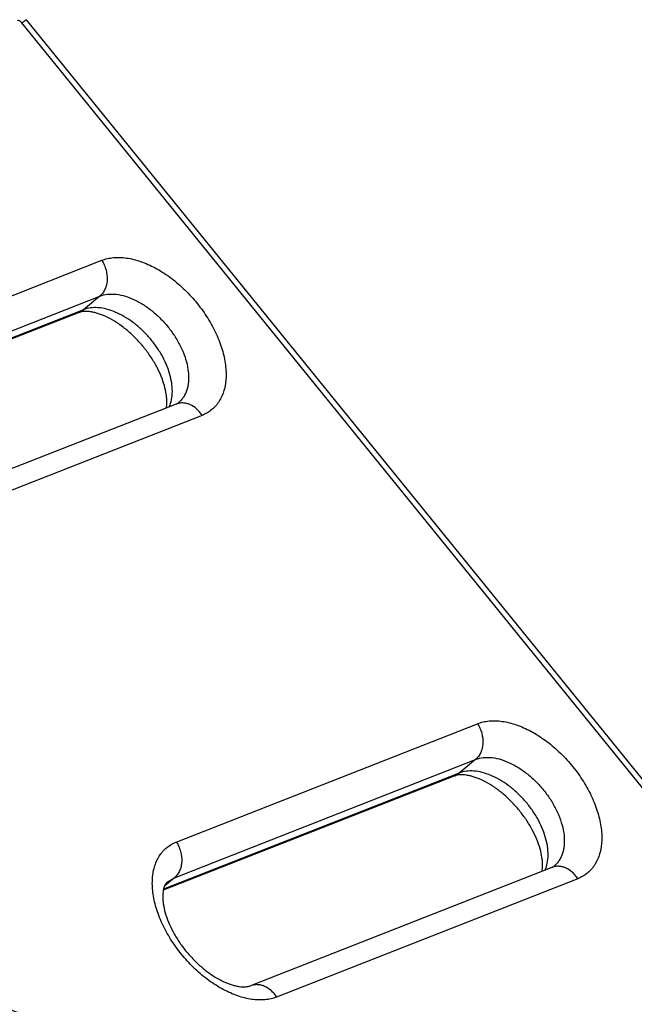
# Model space of a CAD drawing. Units: millimetres. Extents: x -5761 to 6066, y -1763 to 2079.
# Drawn here: x 4254 to 4369, y 359 to 544 of the extents above; entities that cross this region are included whole.
import ezdxf

# ---------------------------------------------------------------- set-up
doc = ezdxf.new("R2010")
doc.units = ezdxf.units.MM
doc.header["$LTSCALE"] = 23.1
doc.layers.add('E_JMA_0448_00_BL1', color=7, linetype='CONTINUOUS')

# ---------------------------------------------------------------- blocks, each defined once
blk = doc.blocks.new('E_JMA_0448_00_BL1', base_point=(3500.13, 158.51))
at = {"layer": 'E_JMA_0448_00_BL1', "color": 9, "linetype": 'Continuous'}
for p, q in [((4556.38, 170.47), (4254.25, 542.98)), ((4162.36, 456.56), (4269.19, 498.54)), ((4161.99, 449.86), (4268.83, 491.84)), ((4268.83, 491.84), (4265.79, 489.29)), ((4265.79, 489.29), (4159.96, 447.71)), ((4264.93, 488.78), (4265.79, 489.29)), ((4283.56, 471.9), (4283.56, 471.9)), ((4287.97, 469.52), (4181.13, 427.54)), ((4283.15, 389.65), (4339.54, 411.8)), ((4282.79, 382.95), (4339.17, 405.11)), ((4339.17, 405.11), (4336.13, 402.56)), ((4336.13, 402.56), (4280.75, 380.8)), ((4335.28, 402.05), (4336.13, 402.56)), ((4353.91, 385.17), (4353.91, 385.17)), ((4282.79, 382.95), (4280.94, 381.41)), ((4281.47, 382.17), (4282.79, 382.95)), ((4281.47, 382.17), (4281.47, 382.17)), ((4358.31, 382.79), (4301.93, 360.63))]:
    blk.add_line(p, q, dxfattribs=at)
at = {"layer": 'E_JMA_0448_00_BL1', "color": 6, "linetype": 'Continuous'}
for p, q in [((4557.22, 171.07), (4255.09, 543.58)), ((4264.93, 488.78), (4159.92, 447.52)), ((4283.09, 471.63), (4176.26, 429.65)), ((4335.28, 402.05), (4280.71, 380.61)), ((4353.44, 384.89), (4297.05, 362.74))]:
    blk.add_line(p, q, dxfattribs=at)
at = {"layer": 'E_JMA_0448_00_BL1', "color": 7, "linetype": 'Continuous'}
for points, knots in [([(4254.25, 542.98), (4254.19, 543.05), (4254.06, 543.19), (4253.84, 543.34), (4253.62, 543.44), (4253.47, 543.47), (4253.4, 543.47)], [0, 0, 0, 0, 0.278827, 0.545214, 0.787735, 1, 1, 1, 1]), ([(4254.25, 542.98), (4254.31, 543.03), (4254.42, 543.12), (4254.59, 543.24), (4254.73, 543.35), (4254.85, 543.43), (4254.93, 543.49), (4254.99, 543.53), (4255.02, 543.55), (4255.05, 543.57), (4255.07, 543.58), (4255.08, 543.58), (4255.08, 543.58), (4255.09, 543.58)], [0, 0, 0, 0, 0.226385, 0.426308, 0.59823, 0.74062, 0.852246, 0.896366, 0.932639, 0.961035, 0.981556, 0.994296, 1, 1, 1, 1])]:
    blk.add_open_spline(points, degree=3, knots=knots, dxfattribs=at)
at = {"layer": 'E_JMA_0448_00_BL1', "color": 9, "linetype": 'Continuous'}
for points, knots in [([(4269.19, 498.54), (4269.37, 498.26), (4269.68, 497.69), (4270.11, 496.47), (4270.27, 495.19), (4270.1, 493.96), (4269.82, 493.13), (4269.4, 492.41), (4269.03, 492.01), (4268.83, 491.84)], [0, 0, 0, 0, 0.134172, 0.269196, 0.531953, 0.657337, 0.777029, 0.891074, 1, 1, 1, 1]), ([(4269.19, 498.54), (4269.53, 498.67), (4270.25, 498.89), (4271.38, 499.07), (4272.59, 499.1), (4274.31, 498.95), (4276.56, 498.37), (4278.78, 497.38), (4280.55, 496.35), (4281.89, 495.44), (4283.19, 494.42), (4284.88, 492.92), (4286.83, 490.85), (4288.85, 488.11), (4290.23, 485.67), (4291.1, 483.69), (4291.63, 482.21), (4292.04, 480.76), (4292.32, 479.34), (4292.46, 477.96), (4292.48, 476.24), (4292.24, 474.6), (4291.71, 473.13), (4291.19, 472.16), (4290.56, 471.3), (4289.8, 470.56), (4288.93, 469.96), (4288.3, 469.65), (4287.97, 469.52)], [0, 0, 0, 0, 0.024446, 0.049952, 0.076696, 0.104812, 0.165353, 0.231584, 0.26661, 0.30269, 0.339642, 0.377261, 0.453586, 0.529869, 0.604285, 0.640282, 0.675208, 0.708907, 0.741258, 0.772173, 0.801618, 0.856128, 0.88152, 0.905909, 0.929595, 0.952933, 0.976291, 1, 1, 1, 1]), ([(4268.83, 491.84), (4269.29, 492.02), (4270.32, 492.26), (4271.96, 492.23), (4273.72, 491.84), (4275.53, 491.11), (4277.33, 490.06), (4279.08, 488.73), (4280.7, 487.16), (4282.16, 485.41), (4283.4, 483.52), (4284.38, 481.56), (4285.07, 479.61), (4285.38, 477.99), (4285.46, 476.75), (4285.44, 475.89), (4285.33, 475.06), (4285.14, 474.3), (4284.86, 473.59), (4284.51, 472.95), (4284.08, 472.38), (4283.74, 472.05), (4283.56, 471.9)], [0, 0, 0, 0, 0.048891, 0.102256, 0.16089, 0.22485, 0.293517, 0.365821, 0.440392, 0.515688, 0.590115, 0.662139, 0.730414, 0.793906, 0.823687, 0.852115, 0.87922, 0.905093, 0.929875, 0.953768, 0.977041, 1, 1, 1, 1]), ([(4281.84, 471.13), (4282.03, 471.55), (4282.31, 472.49), (4282.45, 474), (4282.32, 475.65), (4281.92, 477.38), (4281.27, 479.16), (4280.38, 480.92), (4279.27, 482.63), (4277.99, 484.24), (4276.55, 485.71), (4275.01, 486.99), (4273.4, 488.06), (4271.76, 488.88), (4270.14, 489.44), (4268.58, 489.71), (4267.11, 489.68), (4266.2, 489.46), (4265.79, 489.29)], [0, 0, 0, 0, 0.049303, 0.102891, 0.161205, 0.224138, 0.291143, 0.361362, 0.43372, 0.507008, 0.579963, 0.651343, 0.719994, 0.784949, 0.8455, 0.901305, 0.95257, 1, 1, 1, 1]), ([(4287.97, 469.52), (4287.82, 469.75), (4287.5, 470.17), (4286.79, 470.91), (4285.95, 471.46), (4285.04, 471.76), (4284.37, 471.86), (4283.71, 471.82), (4283.29, 471.7), (4283.09, 471.63)], [0, 0, 0, 0, 0.140076, 0.276939, 0.535301, 0.657171, 0.774401, 0.8881, 1, 1, 1, 1]), ([(4339.54, 411.8), (4339.71, 411.53), (4340.02, 410.96), (4340.46, 409.74), (4340.61, 408.46), (4340.44, 407.23), (4340.17, 406.4), (4339.75, 405.68), (4339.38, 405.28), (4339.17, 405.11)], [0, 0, 0, 0, 0.134172, 0.269196, 0.531953, 0.657337, 0.777029, 0.891074, 1, 1, 1, 1]), ([(4339.54, 411.8), (4339.88, 411.94), (4340.59, 412.16), (4341.73, 412.34), (4342.93, 412.37), (4344.65, 412.22), (4346.91, 411.64), (4349.12, 410.65), (4350.9, 409.61), (4352.23, 408.71), (4353.54, 407.69), (4355.23, 406.19), (4357.18, 404.11), (4359.19, 401.38), (4360.57, 398.94), (4361.45, 396.95), (4361.98, 395.48), (4362.38, 394.03), (4362.66, 392.6), (4362.81, 391.22), (4362.82, 389.51), (4362.58, 387.87), (4362.05, 386.4), (4361.54, 385.43), (4360.9, 384.57), (4360.14, 383.83), (4359.28, 383.23), (4358.64, 382.92), (4358.31, 382.79)], [0, 0, 0, 0, 0.024446, 0.049952, 0.076696, 0.104812, 0.165353, 0.231584, 0.26661, 0.30269, 0.339642, 0.377261, 0.453586, 0.529869, 0.604285, 0.640282, 0.675208, 0.708907, 0.741258, 0.772173, 0.801618, 0.856128, 0.88152, 0.905909, 0.929595, 0.952933, 0.976291, 1, 1, 1, 1]), ([(4339.17, 405.11), (4339.64, 405.29), (4340.66, 405.53), (4342.31, 405.5), (4344.06, 405.11), (4345.87, 404.38), (4347.68, 403.33), (4349.42, 402), (4351.05, 400.43), (4352.51, 398.67), (4353.74, 396.79), (4354.72, 394.83), (4355.41, 392.87), (4355.73, 391.26), (4355.81, 390.02), (4355.78, 389.15), (4355.67, 388.33), (4355.48, 387.56), (4355.21, 386.86), (4354.85, 386.21), (4354.42, 385.64), (4354.08, 385.32), (4353.91, 385.17)], [0, 0, 0, 0, 0.048891, 0.102256, 0.16089, 0.22485, 0.293517, 0.365821, 0.440392, 0.515688, 0.590115, 0.662139, 0.730414, 0.793906, 0.823687, 0.852115, 0.87922, 0.905093, 0.929875, 0.953768, 0.977041, 1, 1, 1, 1]), ([(4352.19, 384.39), (4352.37, 384.82), (4352.66, 385.75), (4352.8, 387.27), (4352.66, 388.92), (4352.26, 390.65), (4351.61, 392.42), (4350.72, 394.19), (4349.62, 395.9), (4348.33, 397.51), (4346.9, 398.98), (4345.35, 400.26), (4343.74, 401.33), (4342.1, 402.15), (4340.48, 402.71), (4338.92, 402.97), (4337.46, 402.95), (4336.55, 402.72), (4336.13, 402.56)], [0, 0, 0, 0, 0.049303, 0.102891, 0.161205, 0.224138, 0.291143, 0.361362, 0.43372, 0.507008, 0.579963, 0.651343, 0.719994, 0.784949, 0.8455, 0.901305, 0.95257, 1, 1, 1, 1]), ([(4301.93, 360.63), (4301.59, 360.5), (4300.87, 360.28), (4299.73, 360.1), (4298.53, 360.07), (4296.81, 360.22), (4294.55, 360.8), (4292.34, 361.79), (4290.56, 362.82), (4289.23, 363.73), (4287.92, 364.75), (4286.24, 366.25), (4284.29, 368.33), (4282.27, 371.06), (4280.89, 373.5), (4280.01, 375.49), (4279.48, 376.96), (4279.08, 378.41), (4278.8, 379.84), (4278.66, 381.21), (4278.64, 382.93), (4278.88, 384.57), (4279.41, 386.04), (4279.92, 387.01), (4280.56, 387.87), (4281.32, 388.61), (4282.18, 389.21), (4282.82, 389.52), (4283.15, 389.65)], [0, 0, 0, 0, 0.024446, 0.049952, 0.076696, 0.104812, 0.165353, 0.231584, 0.26661, 0.30269, 0.339642, 0.377261, 0.453586, 0.529869, 0.604285, 0.640282, 0.675208, 0.708907, 0.741258, 0.772173, 0.801618, 0.856128, 0.88152, 0.905909, 0.929595, 0.952933, 0.976291, 1, 1, 1, 1]), ([(4283.15, 389.65), (4283.33, 389.38), (4283.64, 388.8), (4284.07, 387.58), (4284.23, 386.3), (4284.06, 385.08), (4283.78, 384.25), (4283.36, 383.52), (4282.99, 383.12), (4282.79, 382.95)], [0, 0, 0, 0, 0.134172, 0.269196, 0.531953, 0.657337, 0.777029, 0.891074, 1, 1, 1, 1]), ([(4358.31, 382.79), (4358.17, 383.01), (4357.85, 383.44), (4357.13, 384.17), (4356.29, 384.73), (4355.39, 385.03), (4354.71, 385.13), (4354.06, 385.09), (4353.64, 384.97), (4353.44, 384.89)], [0, 0, 0, 0, 0.140076, 0.276939, 0.535301, 0.657171, 0.774401, 0.8881, 1, 1, 1, 1]), ([(4222.58, 366.08), (4225.45, 365.6), (4231.24, 364.46), (4243, 361.47), (4257.93, 356.4), (4272.67, 349.81), (4284.48, 343.61), (4293.41, 338.45), (4302.28, 332.85), (4314.07, 324.75), (4328.48, 313.61), (4342.22, 301.36), (4352.81, 290.9), (4357.96, 285.46), (4360.5, 282.69)], [0, 0, 0, 0, 0.053227, 0.107974, 0.221833, 0.341284, 0.402983, 0.465884, 0.529897, 0.594922, 0.727554, 0.862924, 0.931332, 1, 1, 1, 1]), ([(4301.93, 360.63), (4301.78, 360.86), (4301.46, 361.29), (4300.75, 362.02), (4299.91, 362.57), (4299, 362.88), (4298.33, 362.97), (4297.67, 362.93), (4297.25, 362.82), (4297.05, 362.74)], [0, 0, 0, 0, 0.140076, 0.276939, 0.5353, 0.657171, 0.774401, 0.8881, 1, 1, 1, 1])]:
    blk.add_open_spline(points, degree=3, knots=knots, dxfattribs=at)
at = {"layer": 'E_JMA_0448_00_BL1', "color": 6, "linetype": 'Continuous'}
for points, knots in [([(4281.27, 470.91), (4281.31, 471.08), (4281.36, 471.46), (4281.38, 472.06), (4281.36, 472.74), (4281.24, 473.77), (4280.93, 475.17), (4280.31, 476.93), (4279.44, 478.74), (4278.35, 480.55), (4277.06, 482.3), (4275.61, 483.92), (4274.05, 485.38), (4272.42, 486.63), (4270.79, 487.63), (4269.44, 488.26), (4268.41, 488.61), (4267.71, 488.8), (4267.07, 488.92), (4266.5, 488.98), (4265.99, 488.99), (4265.48, 488.94), (4265.13, 488.86), (4264.93, 488.78)], [0, 0, 0, 0, 0.019703, 0.04227, 0.067569, 0.095416, 0.157838, 0.227728, 0.303229, 0.38253, 0.463862, 0.545478, 0.625632, 0.702566, 0.774483, 0.839539, 0.868928, 0.895908, 0.920271, 0.941848, 0.960535, 0.976335, 1, 1, 1, 1]), ([(4283.09, 471.63), (4283.18, 471.66), (4283.35, 471.74), (4283.5, 471.84), (4283.56, 471.9)], [0, 0, 0, 0, 0.541944, 1, 1, 1, 1]), ([(4351.62, 384.18), (4351.65, 384.35), (4351.7, 384.73), (4351.73, 385.33), (4351.7, 386.01), (4351.59, 387.04), (4351.27, 388.44), (4350.66, 390.19), (4349.79, 392.01), (4348.7, 393.82), (4347.41, 395.56), (4345.96, 397.19), (4344.39, 398.65), (4342.77, 399.89), (4341.13, 400.9), (4339.78, 401.53), (4338.76, 401.88), (4338.06, 402.07), (4337.42, 402.19), (4336.84, 402.25), (4336.34, 402.26), (4335.82, 402.21), (4335.47, 402.13), (4335.28, 402.05)], [0, 0, 0, 0, 0.019703, 0.04227, 0.067569, 0.095416, 0.157838, 0.227728, 0.303229, 0.38253, 0.463862, 0.545478, 0.625632, 0.702566, 0.774483, 0.839539, 0.868928, 0.895908, 0.920271, 0.941848, 0.960535, 0.976335, 1, 1, 1, 1]), ([(4353.44, 384.89), (4353.53, 384.93), (4353.69, 385.01), (4353.84, 385.11), (4353.91, 385.17)], [0, 0, 0, 0, 0.541944, 1, 1, 1, 1]), ([(4281.47, 382.17), (4281.39, 382.11), (4281.24, 381.96), (4281.04, 381.64), (4280.84, 381.19), (4280.75, 380.82), (4280.71, 380.61)], [0, 0, 0, 0, 0.163437, 0.365642, 0.638085, 1, 1, 1, 1]), ([(4280.71, 380.61), (4280.68, 380.44), (4280.63, 380.06), (4280.6, 379.46), (4280.63, 378.78), (4280.74, 377.75), (4281.06, 376.35), (4281.67, 374.6), (4282.54, 372.78), (4283.63, 370.97), (4284.92, 369.23), (4286.37, 367.6), (4287.94, 366.14), (4289.56, 364.9), (4291.2, 363.89), (4292.55, 363.26), (4293.57, 362.91), (4294.27, 362.72), (4294.91, 362.6), (4295.49, 362.54), (4295.99, 362.53), (4296.51, 362.58), (4296.86, 362.66), (4297.05, 362.74)], [0, 0, 0, 0, 0.019703, 0.04227, 0.067569, 0.095416, 0.157838, 0.227728, 0.303229, 0.38253, 0.463862, 0.545478, 0.625632, 0.702566, 0.774483, 0.839539, 0.868928, 0.895908, 0.920271, 0.941848, 0.960535, 0.976335, 1, 1, 1, 1])]:
    blk.add_open_spline(points, degree=3, knots=knots, dxfattribs=at)

msp = doc.modelspace()

# ---------------------------------------------------------------- block references
at = {"layer": 'E_JMA_0448_00_BL1'}
msp.add_blockref('E_JMA_0448_00_BL1', (3500.13, 158.51), dxfattribs=at)

doc.saveas('drawing.dxf')
